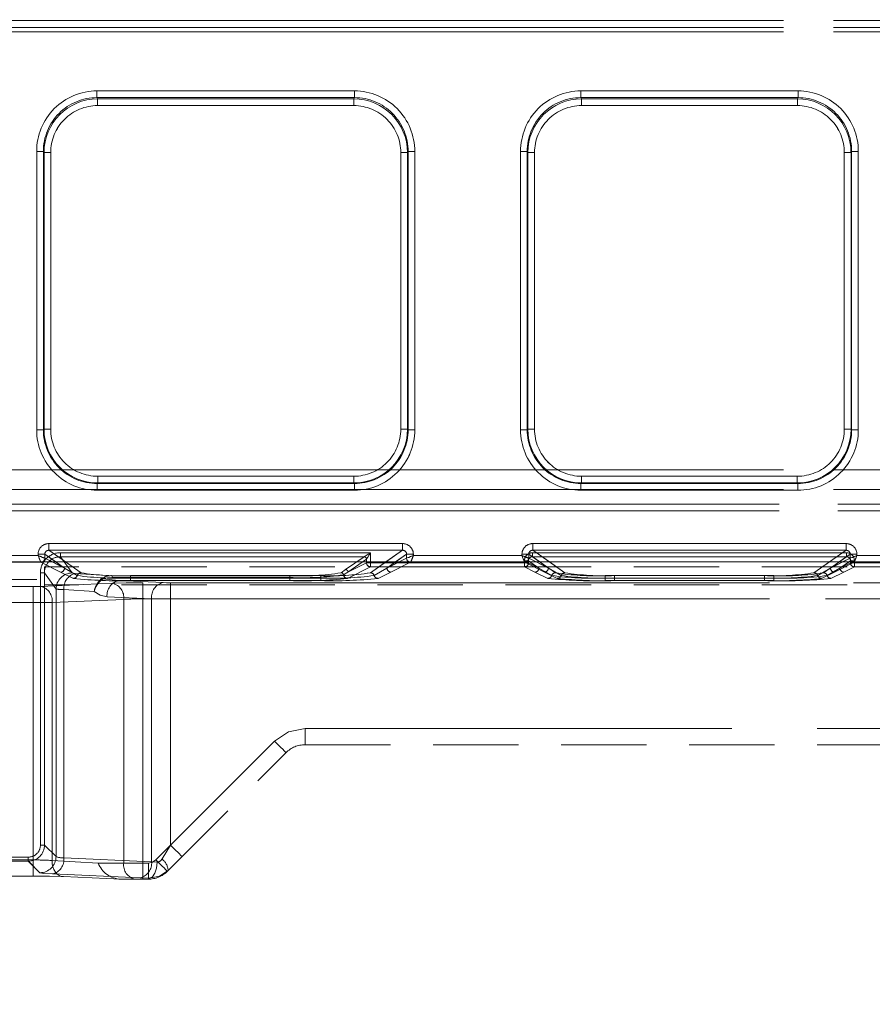
# Model space of a CAD drawing. Units: millimetres. Extents: x 0 to 507, y -3 to 297.
# Drawn here: x 84 to 96, y 257 to 272 of the extents above; entities that cross this region are included whole.
import ezdxf

# ---------------------------------------------------------------- set-up
doc = ezdxf.new("R2010")
doc.units = ezdxf.units.MM
doc.linetypes.add('HIDDEN', pattern=[1.905, 1.27, -0.635])
doc.linetypes.add('PHANTOM', pattern=[12.7, 6.35, -1.27, 1.27, -1.27, 1.27, -1.27])
doc.layers.add('FORMAT', color=7, linetype='Continuous')
doc.styles.add('SLDTEXTSTYLE4', font='TXT', dxfattribs={"width": 0.75})
doc.dimstyles.new('SLDDIMSTYLE0', dxfattribs={"dimtxt": 3, "dimasz": 3, "dimexe": 0, "dimexo": 0.0625, "dimgap": 0.75, "dimtad": 2, "dimlfac": 5, "dimrnd": 1e-09, "dimzin": 12, "dimdsep": 46, "dimtxsty": 'SLDTEXTSTYLE4', "dimsah": 1, "dimcen": 0.09, "dimadec": 0, "dimazin": 3, "dimtfac": 1, "dimtofl": 0, "dimtmove": 0, "dimatfit": 3, "dimfxl": 0, "dimfrac": 2, "dimtolj": 1, "dimtzin": 12, "dimarcsym": 0})

# ---------------------------------------------------------------- blocks, each defined once
blk = doc.blocks.new('_D_12')
at = {"layer": 'FORMAT'}
for p, q in [((58.045, 257.013), (58.045, 275.937)), ((258.045, 263.593), (258.045, 275.937)), ((58.045, 274.937), (258.045, 274.937))]:
    blk.add_line(p, q, dxfattribs=at)
for points in [[(58.045, 274.937), (61.045, 274.187), (61.045, 275.687)], [(258.045, 274.937), (255.045, 275.687), (255.045, 274.187)]]:
    blk.add_solid(points, dxfattribs=at)
at = {"layer": 'FORMAT', "insert": (160.355, 278.804, 0.02), "char_height": 3, "attachment_point": 1, "style": 'SLDTEXTSTYLE4'}
blk.add_mtext('1000', dxfattribs=at)

msp = doc.modelspace()

# ---------------------------------------------------------------- linework, layer by layer
at = {"color": 8, "linetype": 'PHANTOM', "lineweight": 0}
for p, q in [((58.2447, 271.6464), (158.0447, 271.6464)), ((158.0447, 271.5464), (58.2447, 271.5464)), ((84.8575, 270.6013), (88.6891, 270.6013)), ((84.8575, 270.6013), (84.8575, 270.5017)), ((88.6891, 270.5017), (88.6891, 270.6013)), ((92.0575, 270.6013), (95.2891, 270.6013)), ((92.0575, 270.6013), (92.0575, 270.5017)), ((95.2891, 270.6013), (95.2891, 270.5017)), ((84.8575, 270.5017), (88.6891, 270.5017)), ((84.8575, 270.5017), (84.867, 270.4827)), ((84.867, 270.4827), (88.6796, 270.4827)), ((84.867, 270.383), (84.867, 270.4827)), ((88.6796, 270.4827), (88.6891, 270.5017)), ((88.6796, 270.4827), (88.6796, 270.383)), ((92.0575, 270.5017), (95.2891, 270.5017)), ((92.0575, 270.5017), (92.067, 270.4827)), ((92.067, 270.4827), (95.2796, 270.4827)), ((92.067, 270.383), (92.067, 270.4827)), ((95.2796, 270.4827), (95.2891, 270.5017)), ((95.2796, 270.383), (95.2796, 270.4827)), ((88.6796, 270.383), (84.867, 270.383)), ((95.2796, 270.383), (92.067, 270.383)), ((83.9601, 265.5591), (83.9601, 269.7013)), ((83.9601, 269.7013), (84.06, 269.7013)), ((84.06, 265.5591), (84.06, 269.7013)), ((84.0691, 269.683), (84.06, 269.7013)), ((84.0691, 265.5682), (84.0691, 269.683)), ((84.169, 269.683), (84.0691, 269.683)), ((84.169, 269.683), (84.169, 265.5682)), ((89.3776, 265.5682), (89.3776, 269.683)), ((89.3776, 269.683), (89.4775, 269.683)), ((89.4866, 269.7013), (89.4775, 269.683)), ((89.4775, 269.683), (89.4775, 265.5682)), ((89.4866, 269.7013), (89.4866, 265.5591)), ((89.5865, 269.7013), (89.4866, 269.7013)), ((89.5865, 269.7013), (89.5865, 265.5591)), ((91.1601, 265.5591), (91.1601, 269.7013)), ((91.26, 269.7013), (91.1601, 269.7013)), ((91.26, 265.5591), (91.26, 269.7013)), ((91.2691, 269.683), (91.26, 269.7013)), ((91.2691, 265.5682), (91.2691, 269.683)), ((91.2691, 269.683), (91.369, 269.683)), ((91.369, 269.683), (91.369, 265.5682)), ((95.9776, 265.5682), (95.9776, 269.683)), ((95.9776, 269.683), (96.0775, 269.683)), ((96.0866, 269.7013), (96.0775, 269.683)), ((96.0775, 269.683), (96.0775, 265.5682)), ((96.0866, 269.7013), (96.0866, 265.5591)), ((96.1865, 269.7013), (96.0866, 269.7013)), ((96.1865, 269.7013), (96.1865, 265.5591)), ((83.9601, 265.5591), (84.06, 265.5591)), ((84.06, 265.5591), (84.0691, 265.5682)), ((84.169, 265.5682), (84.0691, 265.5682)), ((89.3776, 265.5682), (89.4775, 265.5682)), ((89.4775, 265.5682), (89.4866, 265.5591)), ((89.5865, 265.5591), (89.4866, 265.5591)), ((91.1601, 265.5591), (91.26, 265.5591)), ((91.26, 265.5591), (91.2691, 265.5682)), ((91.369, 265.5682), (91.2691, 265.5682)), ((95.9776, 265.5682), (96.0775, 265.5682)), ((96.0775, 265.5682), (96.0866, 265.5591)), ((96.1865, 265.5591), (96.0866, 265.5591)), ((84.8684, 264.8689), (84.8684, 264.769)), ((84.8684, 264.8689), (88.6782, 264.8689)), ((88.6782, 264.8689), (88.6782, 264.769)), ((92.0684, 264.8689), (92.0684, 264.769)), ((92.0684, 264.8689), (95.2782, 264.8689)), ((95.2782, 264.8689), (95.2782, 264.769)), ((84.8684, 264.769), (84.8593, 264.7599)), ((84.8593, 264.66), (84.8593, 264.7599)), ((88.6874, 264.7599), (84.8593, 264.7599)), ((88.6782, 264.769), (84.8684, 264.769)), ((88.6874, 264.7599), (88.6782, 264.769)), ((88.6874, 264.66), (88.6874, 264.7599)), ((92.0684, 264.769), (92.0593, 264.7599)), ((92.0593, 264.66), (92.0593, 264.7599)), ((95.2874, 264.7599), (92.0593, 264.7599)), ((95.2782, 264.769), (92.0684, 264.769)), ((95.2874, 264.7599), (95.2782, 264.769)), ((95.2874, 264.66), (95.2874, 264.7599)), ((88.6874, 264.66), (84.8593, 264.66)), ((95.2874, 264.66), (92.0593, 264.66)), ((84.1414, 263.8672), (89.4052, 263.8672)), ((84.1414, 263.8672), (84.1414, 263.7674)), ((89.4052, 263.8672), (89.4052, 263.7674)), ((91.3414, 263.8672), (96.0052, 263.8672)), ((91.3414, 263.8672), (91.3414, 263.7674)), ((96.0052, 263.8672), (96.0052, 263.7674)), ((82.3649, 263.689), (83.9817, 263.689)), ((83.9817, 263.689), (83.9817, 263.7078)), ((83.9817, 263.7078), (84.0813, 263.7078)), ((84.0813, 263.6491), (84.0813, 263.7078)), ((84.2451, 263.5933), (84.0813, 263.7078)), ((84.1414, 263.7674), (89.4052, 263.7674)), ((84.3905, 263.5933), (84.1414, 263.7674)), ((89.4052, 263.7674), (89.1561, 263.5933)), ((89.4653, 263.7078), (89.3015, 263.5933)), ((89.4653, 263.6491), (89.4653, 263.7078)), ((89.5649, 263.7078), (89.4653, 263.7078)), ((89.5649, 263.7078), (89.5649, 263.689)), ((89.5649, 263.689), (91.1817, 263.689)), ((91.1817, 263.689), (91.1817, 263.7078)), ((91.1817, 263.7078), (91.2813, 263.7078)), ((91.2813, 263.6491), (91.2813, 263.7078)), ((91.4451, 263.5933), (91.2813, 263.7078)), ((91.3414, 263.7674), (96.0052, 263.7674)), ((91.5905, 263.5933), (91.3414, 263.7674)), ((96.0052, 263.7674), (95.7561, 263.5933)), ((95.9015, 263.5933), (96.0653, 263.7078)), ((96.0653, 263.7078), (96.0653, 263.6491)), ((96.1649, 263.7078), (96.0653, 263.7078)), ((96.1649, 263.7078), (96.1649, 263.689)), ((96.1649, 263.689), (98.3817, 263.689)), ((84.1932, 263.5933), (84.0814, 263.649)), ((89.4652, 263.649), (89.3534, 263.5933)), ((89.4653, 263.6491), (89.4652, 263.649)), ((91.3932, 263.5933), (91.2814, 263.649)), ((96.0652, 263.649), (95.9534, 263.5933)), ((96.0653, 263.6491), (96.0652, 263.649))]:
    msp.add_line(p, q, dxfattribs=at)
at = {"color": 7, "linetype": 'PHANTOM', "lineweight": 0}
for p, q in [((158.0448, 271.6464), (58.2448, 271.6464)), ((58.2447, 271.4788), (158.0447, 271.4788)), ((58.2448, 271.5464), (158.0448, 271.5464)), ((158.0448, 271.4788), (58.2448, 271.4788)), ((84.8576, 270.5017), (84.8576, 270.6013)), ((88.6891, 270.6013), (84.8576, 270.6013)), ((88.6891, 270.6013), (88.6891, 270.5017)), ((92.0576, 270.5017), (92.0576, 270.6013)), ((95.2891, 270.6013), (92.0576, 270.6013)), ((95.2891, 270.6013), (95.2891, 270.5017)), ((84.8671, 270.4827), (84.8576, 270.5017)), ((88.6891, 270.5017), (84.8576, 270.5017)), ((84.8671, 270.4827), (84.8671, 270.383)), ((84.8671, 270.4827), (88.6796, 270.4827)), ((88.6796, 270.4827), (88.6891, 270.5017)), ((88.6796, 270.383), (88.6796, 270.4827)), ((92.0576, 270.5017), (92.0671, 270.4827)), ((95.2891, 270.5017), (92.0576, 270.5017)), ((92.0671, 270.4827), (92.0671, 270.383)), ((92.0671, 270.4827), (95.2796, 270.4827)), ((95.2796, 270.4827), (95.2891, 270.5017)), ((95.2796, 270.383), (95.2796, 270.4827)), ((84.8671, 270.383), (88.6796, 270.383)), ((92.0671, 270.383), (95.2796, 270.383)), ((83.9602, 269.7013), (84.0601, 269.7013)), ((83.9602, 269.7013), (83.9602, 265.5591)), ((84.0692, 269.683), (84.0601, 269.7013)), ((84.0601, 269.7013), (84.0601, 265.5591)), ((84.1691, 269.683), (84.0692, 269.683)), ((84.0692, 265.5682), (84.0692, 269.683)), ((84.1691, 265.5682), (84.1691, 269.683)), ((89.3777, 269.683), (89.3777, 265.5682)), ((89.4776, 269.683), (89.3777, 269.683)), ((89.4867, 269.7013), (89.4776, 269.683)), ((89.4776, 269.683), (89.4776, 265.5682)), ((89.4867, 265.5591), (89.4867, 269.7013)), ((89.4867, 269.7013), (89.5866, 269.7013)), ((89.5866, 265.5591), (89.5866, 269.7013)), ((91.1602, 269.7013), (91.2601, 269.7013)), ((91.1602, 269.7013), (91.1602, 265.5591)), ((91.2692, 269.683), (91.2601, 269.7013)), ((91.2601, 269.7013), (91.2601, 265.5591)), ((91.3691, 269.683), (91.2692, 269.683)), ((91.2692, 265.5682), (91.2692, 269.683)), ((91.3691, 265.5682), (91.3691, 269.683)), ((95.9777, 269.683), (95.9777, 265.5682)), ((96.0776, 269.683), (95.9777, 269.683)), ((96.0776, 269.683), (96.0867, 269.7013)), ((96.0776, 269.683), (96.0776, 265.5682)), ((96.0867, 265.5591), (96.0867, 269.7013)), ((96.0867, 269.7013), (96.1866, 269.7013)), ((96.1866, 265.5591), (96.1866, 269.7013)), ((84.0601, 265.5591), (83.9602, 265.5591)), ((84.0692, 265.5682), (84.0601, 265.5591)), ((84.0692, 265.5682), (84.1691, 265.5682)), ((89.3777, 265.5682), (89.4776, 265.5682)), ((89.4776, 265.5682), (89.4867, 265.5591)), ((89.5866, 265.5591), (89.4867, 265.5591)), ((91.2601, 265.5591), (91.1602, 265.5591)), ((91.2692, 265.5682), (91.2601, 265.5591)), ((91.2692, 265.5682), (91.3691, 265.5682)), ((95.9777, 265.5682), (96.0776, 265.5682)), ((96.0776, 265.5682), (96.0867, 265.5591)), ((96.1866, 265.5591), (96.0867, 265.5591)), ((158.0447, 264.9642), (58.2447, 264.9642)), ((58.2448, 264.9642), (158.0448, 264.9642)), ((88.6783, 264.8689), (84.8684, 264.8689)), ((84.8684, 264.8689), (84.8684, 264.769)), ((88.6783, 264.769), (88.6783, 264.8689)), ((95.2783, 264.8689), (92.0684, 264.8689)), ((92.0684, 264.8689), (92.0684, 264.769)), ((95.2783, 264.769), (95.2783, 264.8689)), ((84.8684, 264.769), (84.8593, 264.7599)), ((84.8593, 264.7599), (88.6874, 264.7599)), ((84.8593, 264.66), (84.8593, 264.7599)), ((88.6783, 264.769), (84.8684, 264.769)), ((88.6783, 264.769), (88.6874, 264.7599)), ((88.6874, 264.7599), (88.6874, 264.66)), ((92.0684, 264.769), (92.0593, 264.7599)), ((92.0593, 264.7599), (95.2874, 264.7599)), ((92.0593, 264.66), (92.0593, 264.7599)), ((95.2783, 264.769), (92.0684, 264.769)), ((95.2783, 264.769), (95.2874, 264.7599)), ((95.2874, 264.7599), (95.2874, 264.66)), ((58.2447, 264.6695), (158.0447, 264.6695)), ((158.0448, 264.6695), (58.2448, 264.6695)), ((84.8593, 264.66), (88.6874, 264.66)), ((92.0593, 264.66), (95.2874, 264.66)), ((132.7108, 264.455), (83.5787, 264.455)), ((83.5788, 264.455), (132.7108, 264.455)), ((83.5787, 264.355), (132.7108, 264.355)), ((132.7108, 264.355), (83.5788, 264.355)), ((84.1415, 263.7674), (84.1415, 263.8672)), ((89.4053, 263.8672), (84.1415, 263.8672)), ((89.4053, 263.8672), (89.4053, 263.7674)), ((91.3415, 263.7674), (91.3415, 263.8672)), ((96.0053, 263.8672), (91.3415, 263.8672)), ((96.0053, 263.8672), (96.0053, 263.7674)), ((83.9817, 263.689), (82.365, 263.689)), ((83.9817, 263.7078), (84.0814, 263.7078)), ((83.9817, 263.7078), (83.9817, 263.689)), ((84.0814, 263.7078), (84.3746, 263.5028)), ((84.0814, 263.6491), (84.0814, 263.7078)), ((84.6206, 263.4325), (84.1415, 263.7674)), ((89.4053, 263.7674), (84.1415, 263.7674)), ((84.3154, 263.7317), (88.9284, 263.7317)), ((84.3154, 263.7317), (84.3154, 263.6718)), ((84.3154, 263.7317), (84.3154, 263.6718)), ((88.9283, 263.7317), (84.3154, 263.7317)), ((84.3154, 263.6718), (88.8325, 263.6718)), ((84.4883, 263.4296), (84.3154, 263.6718)), ((84.4883, 263.4296), (84.3154, 263.6718)), ((88.8324, 263.6718), (84.3154, 263.6718)), ((88.8324, 263.6718), (88.5566, 263.479)), ((88.8325, 263.6718), (88.5567, 263.479)), ((89.4053, 263.7674), (88.9262, 263.4325)), ((88.9283, 263.5808), (88.9283, 263.7317)), ((88.9284, 263.7317), (88.9284, 263.5808)), ((89.4654, 263.7078), (89.1721, 263.5028)), ((89.4654, 263.7078), (89.565, 263.7078)), ((89.4654, 263.6491), (89.4654, 263.7078)), ((89.565, 263.689), (89.565, 263.7078)), ((91.1817, 263.689), (89.565, 263.689)), ((91.1817, 263.7078), (91.2814, 263.7078)), ((91.1817, 263.7078), (91.1817, 263.689)), ((91.2814, 263.7078), (91.5746, 263.5028)), ((91.2814, 263.6491), (91.2814, 263.7078)), ((91.3381, 263.7317), (91.3381, 263.6718)), ((96.0085, 263.7317), (91.3381, 263.7317)), ((91.6805, 263.4325), (91.3381, 263.6718)), ((96.0085, 263.6718), (91.3381, 263.6718)), ((91.3382, 263.7317), (96.0085, 263.7317)), ((91.3382, 263.7317), (91.3382, 263.6718)), ((91.3382, 263.6718), (96.0085, 263.6718)), ((91.6806, 263.4325), (91.3382, 263.6718)), ((91.8206, 263.4325), (91.3415, 263.7674)), ((96.0053, 263.7674), (91.3415, 263.7674)), ((96.0053, 263.7674), (95.5262, 263.4325)), ((96.0085, 263.6718), (95.6661, 263.4325)), ((96.0085, 263.6718), (95.6662, 263.4325)), ((95.7721, 263.5028), (96.0654, 263.7078)), ((96.0085, 263.6718), (96.0085, 263.7317)), ((96.0085, 263.7317), (96.0085, 263.6718)), ((96.0654, 263.7078), (96.165, 263.7078)), ((96.0654, 263.7078), (96.0654, 263.6491)), ((96.165, 263.689), (96.165, 263.7078)), ((98.3817, 263.689), (96.165, 263.689)), ((82.3249, 263.5891), (84.0217, 263.5891)), ((82.325, 263.5891), (84.0217, 263.5891)), ((84.0217, 263.5891), (84.3148, 263.4428)), ((84.0217, 263.5891), (84.3148, 263.4428)), ((84.0815, 263.649), (84.0814, 263.6491)), ((84.0815, 263.649), (84.3746, 263.5028)), ((84.3746, 263.5028), (84.1932, 263.5933)), ((84.3746, 263.5028), (84.2451, 263.5933)), ((84.6205, 263.4325), (84.3905, 263.5933)), ((88.9283, 263.5209), (88.5854, 263.3498)), ((88.9284, 263.5209), (88.5855, 263.3498)), ((88.5925, 263.4431), (88.8683, 263.6359)), ((88.5925, 263.4431), (88.8685, 263.5808)), ((88.8684, 263.6359), (88.5926, 263.4431)), ((88.8686, 263.5808), (88.5926, 263.4431)), ((88.8683, 263.6359), (88.8685, 263.6361)), ((88.8684, 263.6359), (88.8686, 263.6361)), ((88.8685, 263.6361), (88.8685, 263.5808)), ((88.9283, 263.5808), (88.8685, 263.5808)), ((88.8686, 263.6361), (88.8686, 263.5808)), ((88.8686, 263.5808), (88.9284, 263.5808)), ((89.1561, 263.5933), (88.9261, 263.4325)), ((88.9283, 263.5209), (88.9283, 263.5808)), ((91.2183, 263.5808), (88.9283, 263.5808)), ((91.2183, 263.5209), (88.9283, 263.5209)), ((88.9284, 263.5808), (91.2184, 263.5808)), ((88.9284, 263.5808), (88.9284, 263.5209)), ((88.9284, 263.5209), (91.2184, 263.5209)), ((89.1721, 263.5028), (89.4652, 263.649)), ((89.3015, 263.5933), (89.1721, 263.5028)), ((89.3534, 263.5933), (89.1721, 263.5028)), ((89.2318, 263.4428), (89.5249, 263.5891)), ((89.2319, 263.4428), (89.525, 263.5891)), ((89.5249, 263.5891), (91.2217, 263.5891)), ((89.525, 263.5891), (91.2217, 263.5891)), ((91.2183, 263.5808), (91.2183, 263.5209)), ((91.2781, 263.5808), (91.2183, 263.5808)), ((91.3748, 263.4428), (91.2183, 263.5209)), ((91.2184, 263.5808), (91.2184, 263.6121)), ((91.2782, 263.6121), (91.2184, 263.6121)), ((91.2184, 263.5808), (91.2782, 263.5808)), ((91.2184, 263.5209), (91.2184, 263.5808)), ((91.3749, 263.4428), (91.2184, 263.5209)), ((91.2217, 263.5891), (91.5148, 263.4428)), ((91.2217, 263.5891), (91.5148, 263.4428)), ((91.2781, 263.6121), (91.4346, 263.5028)), ((91.2781, 263.5808), (91.2781, 263.6121)), ((91.2781, 263.5808), (91.4346, 263.5028)), ((91.2782, 263.5808), (91.2782, 263.6121)), ((91.4346, 263.5028), (91.2782, 263.6121)), ((91.4346, 263.5028), (91.2782, 263.5808)), ((91.2815, 263.649), (91.2814, 263.6491)), ((91.2815, 263.649), (91.5746, 263.5028)), ((91.5746, 263.5028), (91.3932, 263.5933)), ((91.5746, 263.5028), (91.4451, 263.5933)), ((91.8205, 263.4325), (91.5905, 263.5933)), ((95.7561, 263.5933), (95.5261, 263.4325)), ((95.7721, 263.5028), (96.0652, 263.649)), ((95.7721, 263.5028), (95.9015, 263.5933)), ((95.9534, 263.5933), (95.7721, 263.5028)), ((95.8318, 263.4428), (96.1249, 263.5891)), ((95.8319, 263.4428), (96.125, 263.5891)), ((96.0686, 263.6121), (95.9121, 263.5028)), ((95.9121, 263.5028), (96.0685, 263.6121)), ((96.0686, 263.5808), (95.9121, 263.5028)), ((95.9121, 263.5028), (96.0685, 263.5808)), ((96.1283, 263.5209), (95.9718, 263.4428)), ((96.1284, 263.5209), (95.9719, 263.4428)), ((96.0685, 263.6121), (96.0685, 263.5808)), ((96.1283, 263.5808), (96.0685, 263.5808)), ((96.0686, 263.6121), (96.0686, 263.5808)), ((96.1284, 263.6121), (96.0686, 263.6121)), ((96.0686, 263.5808), (96.1284, 263.5808)), ((96.1249, 263.5891), (98.4217, 263.5891)), ((96.125, 263.5891), (98.4217, 263.5891)), ((96.1283, 263.5209), (96.1283, 263.5808)), ((98.4183, 263.5808), (96.1283, 263.5808)), ((98.4183, 263.5209), (96.1283, 263.5209)), ((96.1284, 263.6121), (96.1284, 263.5808)), ((96.1284, 263.5808), (98.4184, 263.5808)), ((96.1284, 263.5808), (96.1284, 263.5209)), ((96.1284, 263.5209), (98.4184, 263.5209)), ((84.0159, 259.3825), (84.0159, 263.432)), ((84.0759, 263.432), (84.0159, 263.432)), ((84.0159, 263.432), (84.0758, 263.432)), ((84.0159, 263.432), (84.0159, 259.3825)), ((84.2485, 263.1901), (84.0758, 263.432)), ((84.0758, 263.432), (84.0758, 259.3825)), ((84.2486, 263.1901), (84.0759, 263.432)), ((84.3148, 263.4428), (84.5071, 263.3498)), ((84.3148, 263.4428), (84.5071, 263.3498)), ((84.5639, 263.3912), (84.3746, 263.5028)), ((84.5638, 263.3912), (84.3746, 263.5028)), ((85.0846, 263.3895), (84.535, 263.4231)), ((85.0845, 263.3895), (84.535, 263.4231)), ((85.0845, 263.3895), (85.0845, 263.3618)), ((87.7286, 263.3895), (85.0845, 263.3895)), ((87.7287, 263.3895), (85.0846, 263.3895)), ((85.0846, 263.3618), (85.0846, 263.3895)), ((88.1889, 263.3912), (85.3577, 263.3912)), ((85.3577, 263.3537), (85.3577, 263.3912)), ((85.3578, 263.3912), (85.3578, 263.3537)), ((88.189, 263.3912), (85.3578, 263.3912)), ((87.7286, 263.3895), (87.7286, 263.3618)), ((87.7287, 263.3895), (87.7287, 263.3618)), ((88.1889, 263.3537), (88.1889, 263.3912)), ((88.189, 263.3537), (88.189, 263.3912)), ((88.5567, 263.479), (88.4908, 263.4323)), ((88.5566, 263.479), (88.4908, 263.4323)), ((88.5926, 263.4431), (88.5263, 263.4014)), ((88.5263, 263.4014), (88.5925, 263.4431)), ((89.1721, 263.5028), (88.9828, 263.3912)), ((89.1721, 263.5028), (88.9829, 263.3912)), ((89.0395, 263.3498), (89.2318, 263.4428)), ((89.0396, 263.3498), (89.2319, 263.4428)), ((91.5671, 263.3498), (91.3748, 263.4428)), ((91.5672, 263.3498), (91.3749, 263.4428)), ((91.4346, 263.5028), (91.6239, 263.3912)), ((91.4346, 263.5028), (91.6238, 263.3912)), ((91.5148, 263.4428), (91.7071, 263.3498)), ((91.5148, 263.4428), (91.7071, 263.3498)), ((91.7639, 263.3912), (91.5746, 263.5028)), ((91.7638, 263.3912), (91.5746, 263.5028)), ((92.4177, 263.3537), (92.4177, 263.3912)), ((94.9289, 263.3912), (92.4177, 263.3912)), ((94.9289, 263.3912), (92.4178, 263.3912)), ((92.4178, 263.3537), (92.4178, 263.3912)), ((94.7889, 263.3912), (92.5577, 263.3912)), ((92.5577, 263.3537), (92.5577, 263.3912)), ((92.5578, 263.3912), (92.5578, 263.3537)), ((94.789, 263.3912), (92.5578, 263.3912)), ((94.7889, 263.3537), (94.7889, 263.3912)), ((94.789, 263.3537), (94.789, 263.3912)), ((94.9289, 263.3912), (94.9289, 263.3537)), ((94.9289, 263.3537), (94.9289, 263.3912)), ((95.7721, 263.5028), (95.5828, 263.3912)), ((95.7721, 263.5028), (95.5829, 263.3912)), ((95.6395, 263.3498), (95.8318, 263.4428)), ((95.6396, 263.3498), (95.8319, 263.4428)), ((95.7228, 263.3912), (95.9121, 263.5028)), ((95.7229, 263.3912), (95.9121, 263.5028)), ((95.9718, 263.4428), (95.7795, 263.3498)), ((95.9719, 263.4428), (95.7796, 263.3498)), ((83.9076, 263.2278), (83.3233, 263.2278)), ((83.9077, 263.2278), (83.3234, 263.2278)), ((83.9076, 263.2278), (83.9076, 262.988)), ((83.9077, 262.988), (83.9077, 263.2278)), ((85.0865, 263.2764), (84.0208, 263.2298)), ((85.0864, 263.2764), (84.0208, 263.2298)), ((85.1773, 263.3155), (84.9454, 263.3409)), ((84.9455, 263.3409), (85.1774, 263.3155)), ((85.0845, 263.3618), (87.7286, 263.3618)), ((87.7287, 263.3618), (85.0846, 263.3618)), ((85.1773, 263.3155), (85.8401, 263.2866)), ((87.7286, 263.3155), (85.1773, 263.3155)), ((85.1774, 263.3155), (85.8401, 263.2866)), ((87.7287, 263.3155), (85.1774, 263.3155)), ((85.3577, 263.3537), (85.3577, 263.316)), ((88.1889, 263.3537), (85.3577, 263.3537)), ((85.3577, 263.316), (88.1889, 263.316)), ((85.3578, 263.316), (85.3578, 263.3537)), ((85.3578, 263.3537), (88.189, 263.3537)), ((85.3578, 263.316), (88.189, 263.316)), ((107.5649, 263.2846), (85.539, 263.2846)), ((85.539, 263.2846), (85.539, 263.0448)), ((85.5391, 263.2846), (85.5391, 263.0448)), ((107.565, 263.2846), (85.5391, 263.2846)), ((85.9532, 263.2846), (85.9532, 263.0448)), ((85.9532, 263.2846), (107.5649, 263.2846)), ((85.9533, 263.2846), (107.565, 263.2846)), ((85.9533, 263.0448), (85.9533, 263.2846)), ((87.7286, 263.3618), (87.7286, 263.3155)), ((87.7287, 263.3155), (87.7287, 263.3618)), ((88.1889, 263.3537), (88.1889, 263.316)), ((88.189, 263.3537), (88.189, 263.316)), ((92.4177, 263.3537), (92.4177, 263.316)), ((92.4177, 263.3537), (94.9289, 263.3537)), ((94.9289, 263.316), (92.4177, 263.316)), ((92.4178, 263.3537), (92.4178, 263.316)), ((94.9289, 263.3537), (92.4178, 263.3537)), ((94.9289, 263.316), (92.4178, 263.316)), ((92.5577, 263.3537), (92.5577, 263.316)), ((94.7889, 263.3537), (92.5577, 263.3537)), ((92.5577, 263.316), (94.7889, 263.316)), ((92.5578, 263.316), (92.5578, 263.3537)), ((92.5578, 263.3537), (94.789, 263.3537)), ((92.5578, 263.316), (94.789, 263.316)), ((94.7889, 263.3537), (94.7889, 263.316)), ((94.789, 263.3537), (94.789, 263.316)), ((94.9289, 263.316), (94.9289, 263.3537)), ((94.9289, 263.3537), (94.9289, 263.316)), ((84.2485, 259.2098), (84.2485, 263.1901)), ((84.2486, 259.2098), (84.2486, 263.1901)), ((84.3653, 263.1836), (84.3653, 259.1913)), ((84.8163, 263.156), (84.3653, 263.1836)), ((84.3653, 263.1836), (84.8162, 263.156)), ((84.3653, 259.1913), (84.3653, 263.1836)), ((83.9076, 262.988), (83.3233, 262.988)), ((83.3234, 262.988), (83.9077, 262.988)), ((83.9076, 259.1602), (83.9076, 262.988)), ((83.9077, 259.1602), (83.9077, 262.988)), ((84.1905, 262.9901), (85.2562, 263.0366)), ((85.2562, 263.0366), (84.1905, 262.9901)), ((84.1905, 259.152), (84.1905, 262.9901)), ((84.1905, 259.152), (84.1905, 262.9901)), ((85.0076, 263.0758), (85.6704, 263.0468)), ((85.6704, 263.0468), (85.0077, 263.0758)), ((85.2562, 263.0366), (85.2562, 259.1145)), ((85.2562, 263.0366), (85.2562, 259.1145)), ((107.5629, 263.0448), (85.539, 263.0448)), ((85.539, 263.0448), (85.539, 259.1145)), ((85.5391, 263.0448), (85.5391, 259.1145)), ((85.5391, 263.0448), (107.5629, 263.0448)), ((85.6704, 259.1343), (85.6704, 263.0468)), ((85.6704, 259.1343), (85.6704, 263.0468)), ((85.9532, 263.0448), (85.9532, 259.3796)), ((85.9532, 263.0448), (107.5629, 263.0448)), ((107.5629, 263.0448), (85.9533, 263.0448)), ((85.9533, 263.0448), (85.9533, 259.3796)), ((87.9532, 261.1145), (107.3347, 261.1145)), ((87.9532, 261.1145), (87.9532, 260.8745)), ((87.9532, 261.1145), (107.3485, 261.1145)), ((87.9532, 260.8745), (87.9532, 261.1145)), ((87.9533, 261.1145), (107.3485, 261.1145)), ((87.9533, 260.8745), (87.9533, 261.1145)), ((87.9533, 261.1145), (107.3348, 261.1145)), ((87.9533, 260.8745), (87.9533, 261.1145)), ((85.735, 259.1614), (87.5007, 260.9271)), ((85.735, 259.1614), (87.5007, 260.9271)), ((85.9532, 259.3796), (87.5007, 260.9271)), ((85.9533, 259.3796), (87.5007, 260.9271)), ((84.0159, 259.3825), (84.0758, 259.3825)), ((84.0758, 259.3825), (84.2485, 259.2098)), ((84.0759, 259.3825), (84.2486, 259.2098)), ((85.9533, 259.3796), (85.8251, 259.1746)), ((85.8251, 259.1746), (85.9532, 259.3796)), ((75.3106, 259.2027), (83.8361, 259.2027)), ((83.836, 259.2027), (75.3106, 259.2027)), ((83.3233, 259.1602), (83.9076, 259.1602)), ((83.3234, 259.1602), (83.9077, 259.1602)), ((83.836, 259.1427), (83.836, 259.2027)), ((84.0087, 258.9701), (83.836, 259.1427)), ((84.0088, 258.9701), (83.8361, 259.1427)), ((83.9076, 258.9204), (83.9076, 259.1602)), ((83.9077, 259.1602), (83.9077, 258.9204)), ((85.6704, 259.1343), (84.3653, 259.1913)), ((84.3653, 259.1913), (85.6704, 259.1343)), ((85.6704, 259.1343), (85.7556, 259.1298)), ((85.6704, 259.1343), (85.7555, 259.1298)), ((85.2562, 259.1145), (84.8733, 259.1145)), ((85.2562, 259.1145), (84.8734, 259.1145)), ((85.2562, 259.1145), (85.5391, 259.1145)), ((85.2562, 259.1145), (85.539, 259.1145)), ((85.6218, 259.1145), (85.539, 259.1145)), ((85.539, 258.8745), (85.539, 259.1145)), ((85.5391, 259.1145), (85.5391, 258.8745)), ((85.5391, 259.1145), (85.6219, 259.1145)), ((85.6218, 259.1145), (85.6218, 258.8745)), ((85.6219, 258.8745), (85.6219, 259.1145)), ((85.5007, 258.8945), (84.1956, 258.9515)), ((85.5007, 258.8945), (84.1956, 258.9515)), ((85.637, 258.89), (85.5007, 258.8945)), ((85.6369, 258.89), (85.5007, 258.8945)), ((85.6215, 258.8745), (85.637, 258.89)), ((85.6215, 258.8745), (85.6369, 258.89))]:
    msp.add_line(p, q, dxfattribs=at)
at = {"color": 7, "linetype": 'HIDDEN', "lineweight": 0}
for p, q in [((88.8327, 263.672), (88.8324, 263.6718)), ((84.0215, 263.5894), (84.0382, 263.5933)), ((84.0217, 263.5891), (84.0215, 263.5894)), ((132.2137, 263.5234), (84.0759, 263.5234)), ((84.0759, 263.5234), (84.0759, 263.3313)), ((89.51, 263.5921), (89.5251, 263.5894)), ((89.5251, 263.5894), (89.5249, 263.5891)), ((91.2215, 263.5894), (91.2382, 263.5933)), ((91.2217, 263.5891), (91.2215, 263.5894)), ((96.11, 263.5921), (96.1251, 263.5894)), ((96.1251, 263.5894), (96.1249, 263.5891)), ((75.0709, 263.3313), (84.0759, 263.3313)), ((84.0759, 263.3313), (84.0759, 259.3825)), ((132.2137, 263.2527), (84.0759, 263.2527)), ((85.9047, 258.9917), (87.6704, 260.7574)), ((87.6704, 260.7574), (87.6704, 260.7573)), ((87.9532, 260.8745), (107.1447, 260.8745)), ((83.8361, 259.1427), (75.3106, 259.1427)), ((84.8734, 259.1145), (84.1905, 259.152)), ((83.3233, 258.9204), (83.9076, 258.9204)), ((84.3602, 258.9122), (85.2128, 258.8745)), ((84.3602, 258.9122), (85.2127, 258.8747)), ((85.2127, 258.8745), (85.4259, 258.8745)), ((85.4259, 258.8745), (85.539, 258.8745)), ((85.539, 258.8745), (85.6218, 258.8745)), ((85.6219, 258.8745), (85.6218, 258.8745))]:
    msp.add_line(p, q, dxfattribs=at)
at = {"color": 7, "linetype": 'Continuous', "lineweight": 15}
for p, q in [((258.0448, 263.5933), (58.0448, 263.5933)), ((84.0814, 263.649), (84.0813, 263.6491)), ((91.2814, 263.649), (91.2813, 263.6491))]:
    msp.add_line(p, q, dxfattribs=at)
at = {"color": 7, "linetype": 'Continuous', "lineweight": 15, "flags": 128}
for points in [[(83.9817, 263.689), (84.0045, 263.68), (84.0234, 263.6724), (84.0492, 263.662), (84.0719, 263.653), (84.0813, 263.6491)], [(89.5649, 263.689), (89.5559, 263.6662), (89.5484, 263.6473), (89.5379, 263.6214), (89.5289, 263.5988), (89.5251, 263.5894)], [(91.1817, 263.689), (91.2045, 263.68), (91.2234, 263.6724), (91.2492, 263.662), (91.2719, 263.653), (91.2813, 263.6491)], [(96.1649, 263.689), (96.1559, 263.6662), (96.1484, 263.6473), (96.1379, 263.6214), (96.1289, 263.5988), (96.1251, 263.5894)]]:
    msp.add_lwpolyline(points, dxfattribs=at)
at = {"color": 7, "linetype": 'HIDDEN', "lineweight": 0, "flags": 128}
for points in [[(83.9817, 263.689), (83.9908, 263.6662), (83.9983, 263.6473), (84.0088, 263.6214), (84.0178, 263.5988), (84.0216, 263.5894)], [(88.9283, 263.7317), (88.8947, 263.7107), (88.8634, 263.6912), (88.8418, 263.6776), (88.8357, 263.6738), (88.8327, 263.672)], [(88.8685, 263.6361), (88.8704, 263.6391), (88.8742, 263.6452), (88.8878, 263.6669), (88.9073, 263.6981), (88.9283, 263.7317)], [(89.565, 263.689), (89.5422, 263.68), (89.5233, 263.6724), (89.4975, 263.662), (89.4748, 263.653), (89.4654, 263.6491)], [(91.1817, 263.689), (91.1908, 263.6662), (91.1983, 263.6473), (91.2088, 263.6214), (91.2178, 263.5988), (91.2216, 263.5894)], [(96.165, 263.689), (96.1422, 263.68), (96.1233, 263.6724), (96.0975, 263.662), (96.0748, 263.653), (96.0654, 263.6491)], [(83.9076, 258.9204), (84.1525, 258.9183), (84.3602, 258.9122)]]:
    msp.add_lwpolyline(points, dxfattribs=at)
at = {"color": 7, "linetype": 'PHANTOM', "lineweight": 0, "flags": 128}
for points in [[(84.535, 263.4231), (84.5017, 263.4261), (84.4883, 263.4296)], [(84.535, 263.4231), (84.5017, 263.4261), (84.4883, 263.4296)], [(83.9076, 263.2278), (83.9689, 263.2283), (84.0208, 263.2298)], [(83.9077, 263.2278), (83.9689, 263.2283), (84.0208, 263.2298)], [(84.9454, 263.3409), (84.9382, 263.3463), (84.9316, 263.3494)], [(84.9317, 263.3494), (84.9383, 263.3463), (84.9455, 263.3409)], [(84.9454, 263.3409), (85.0116, 263.3573), (85.0845, 263.3618)], [(85.0846, 263.3618), (85.0117, 263.3573), (84.9455, 263.3409)], [(85.539, 263.2846), (85.2941, 263.2824), (85.0864, 263.2764)], [(85.5391, 263.2846), (85.2941, 263.2824), (85.0865, 263.2764)], [(85.9533, 263.2846), (85.8921, 263.2851), (85.8401, 263.2866)], [(85.9532, 263.2846), (85.892, 263.2851), (85.8401, 263.2866)], [(85.0076, 263.0758), (84.9048, 263.0988), (84.8162, 263.156)], [(84.8163, 263.156), (84.9048, 263.0988), (85.0077, 263.0758)], [(87.5007, 260.9271), (87.7084, 261.0658), (87.9533, 261.1145)], [(87.5007, 260.9271), (87.7084, 261.0658), (87.9533, 261.1145)], [(87.5007, 260.9271), (87.7083, 261.0658), (87.9532, 261.1145)], [(87.5007, 260.9271), (87.7083, 261.0658), (87.9532, 261.1145)], [(87.5007, 260.9271), (87.5338, 260.894), (87.5657, 260.8621), (87.595, 260.8328), (87.6207, 260.8071), (87.6418, 260.786), (87.6575, 260.7703), (87.6672, 260.7606), (87.6704, 260.7574)], [(87.6704, 260.7574), (87.6672, 260.7606), (87.6575, 260.7703), (87.6418, 260.786), (87.6207, 260.8071), (87.595, 260.8328), (87.5657, 260.8621), (87.5338, 260.894), (87.5007, 260.9271)], [(87.5007, 260.9271), (87.5338, 260.894), (87.5656, 260.8621), (87.5949, 260.8328), (87.6207, 260.8071), (87.6418, 260.786), (87.6575, 260.7703), (87.6671, 260.7606), (87.6704, 260.7574)], [(87.6704, 260.7574), (87.6671, 260.7606), (87.6575, 260.7703), (87.6418, 260.786), (87.6207, 260.8071), (87.5949, 260.8328), (87.5656, 260.8621), (87.5338, 260.894), (87.5007, 260.9271)], [(86.1229, 259.2099), (86.11, 259.2228), (86.0732, 259.2596), (86.0182, 259.3147), (85.9532, 259.3796)], [(85.9533, 259.3796), (86.0182, 259.3147), (86.0733, 259.2596), (86.1101, 259.2228), (86.123, 259.2099)], [(84.3602, 258.9122), (84.3265, 258.9155), (84.2941, 258.9283), (84.2643, 258.95), (84.2383, 258.9798), (84.2173, 259.0164), (84.2019, 259.0585), (84.1929, 259.1043), (84.1905, 259.152)], [(84.1905, 259.152), (84.1928, 259.1043), (84.2019, 259.0585), (84.2172, 259.0164), (84.2383, 258.9798), (84.2642, 258.95), (84.294, 258.9283), (84.3264, 258.9155), (84.3602, 258.9122)], [(85.735, 259.1614), (85.6831, 259.1267), (85.6218, 259.1145)], [(85.6219, 259.1145), (85.6831, 259.1267), (85.735, 259.1614)], [(85.7555, 259.1298), (85.7452, 259.0401), (85.7193, 258.9633), (85.6813, 258.9108), (85.6369, 258.89)], [(85.7556, 259.1298), (85.7453, 259.0401), (85.7193, 258.9633), (85.6814, 258.9109), (85.637, 258.89)], [(85.9047, 258.9917), (85.9015, 258.995), (85.8918, 259.0046), (85.8762, 259.0203), (85.855, 259.0414), (85.8293, 259.0671), (85.8, 259.0965), (85.7682, 259.1283), (85.735, 259.1614)], [(85.735, 259.1614), (85.7681, 259.1283), (85.7999, 259.0965), (85.8293, 259.0671), (85.855, 259.0414), (85.8761, 259.0203), (85.8918, 259.0046), (85.9014, 258.995), (85.9047, 258.9917)], [(85.9179, 259.0049), (85.788, 258.9187), (85.6369, 258.89)], [(85.918, 259.0049), (85.7881, 258.9187), (85.637, 258.89)], [(84.1956, 258.9515), (84.0623, 258.96), (84.0087, 258.9701)], [(84.1956, 258.9515), (84.0624, 258.96), (84.0088, 258.9701)]]:
    msp.add_lwpolyline(points, dxfattribs=at)
at = {"color": 8, "linetype": 'PHANTOM', "lineweight": 0}
for centre, radius, start, end in [((84.8583, 269.7032), 0.8981, 90.04557, 180.1184), ((88.6884, 269.7032), 0.8981, 359.8816, 89.95443), ((92.0583, 269.7032), 0.8981, 90.04557, 180.1184), ((95.2884, 269.7032), 0.8981, 359.88171, 89.95452), ((84.8582, 269.7036), 0.7981, 90.04353, 180.16127), ((84.8682, 269.6836), 0.7991, 90.08345, 180.03939), ((88.6786, 269.6838), 0.7989, 359.94661, 89.93055), ((88.6882, 269.7032), 0.7985, 359.86129, 89.93391), ((92.0582, 269.7036), 0.7981, 90.04353, 180.16127), ((92.0682, 269.6836), 0.7991, 90.08345, 180.03939), ((95.2786, 269.6838), 0.7989, 359.94649, 89.93046), ((95.2882, 269.7032), 0.7984, 359.86108, 89.93412), ((84.8676, 269.6845), 0.6986, 90.04541, 180.11847), ((88.679, 269.6845), 0.6986, 359.88153, 89.95459), ((92.0676, 269.6845), 0.6986, 90.04541, 180.11847), ((95.279, 269.6845), 0.6986, 359.88163, 89.95449), ((84.859, 265.5588), 0.8989, 179.98164, 270.01829), ((84.8588, 265.5587), 0.7988, 179.96931, 270.03071), ((84.8684, 265.5683), 0.7993, 180.0036, 269.9964), ((84.8682, 265.568), 0.6991, 179.98153, 270.01835), ((88.6782, 265.5683), 0.7993, 270.00353, 359.99647), ((88.6785, 265.568), 0.6991, 269.98165, 0.01847), ((88.6876, 265.5588), 0.8989, 269.98171, 0.01836), ((88.6878, 265.5587), 0.7988, 269.96942, 0.03055), ((92.059, 265.5588), 0.8989, 179.98164, 270.01829), ((92.0588, 265.5587), 0.7988, 179.96931, 270.03071), ((92.0684, 265.5683), 0.7993, 180.0036, 269.9964), ((92.0681, 265.568), 0.6991, 179.98153, 270.01835), ((95.2782, 265.5683), 0.7993, 270.0034, 359.9966), ((95.2785, 265.568), 0.6991, 269.98155, 0.01833), ((95.2877, 265.5588), 0.8989, 269.9816, 0.01828), ((95.2878, 265.5587), 0.7988, 269.96904, 0.03093), ((84.1411, 263.7078), 0.1595, 89.89339, 179.99454), ((89.4055, 263.7078), 0.1595, 0.00546, 90.10661), ((91.3411, 263.7078), 0.1595, 89.89339, 179.99454), ((96.0055, 263.7078), 0.1595, 0.00485, 90.10615), ((84.1405, 263.7082), 0.0592, 89.08003, 180.43595), ((89.4062, 263.7083), 0.0591, 359.50988, 90.97414), ((91.3405, 263.7082), 0.0592, 89.08164, 180.43434), ((96.0062, 263.7083), 0.0591, 359.50291, 90.97827), ((84.0213, 263.6492), 0.0601, 270.3351, 359.82893), ((89.5253, 263.6492), 0.0601, 180.17107, 269.6649), ((91.2213, 263.6492), 0.0601, 270.3351, 359.82893), ((96.1253, 263.6492), 0.0601, 180.17514, 269.66083)]:
    msp.add_arc(centre, radius, start, end, dxfattribs=at)
at = {"color": 7, "linetype": 'PHANTOM', "lineweight": 0}
for centre, radius, start, end in [((84.8583, 269.7032), 0.8981, 90.04557, 180.1184), ((88.6884, 269.7032), 0.8981, 359.8816, 89.95443), ((92.0583, 269.7032), 0.8981, 90.04557, 180.1184), ((95.2884, 269.7032), 0.8981, 359.88171, 89.95452), ((84.8582, 269.7036), 0.7981, 90.04346, 180.16134), ((84.8681, 269.6838), 0.7989, 90.06949, 180.05335), ((88.6785, 269.6836), 0.7991, 359.96057, 89.91659), ((88.6882, 269.7032), 0.7985, 359.86137, 89.93384), ((92.0582, 269.7036), 0.7981, 90.04346, 180.16134), ((92.0681, 269.6838), 0.7989, 90.06986, 180.05298), ((95.2785, 269.6836), 0.7991, 359.9602, 89.91675), ((95.2882, 269.7032), 0.7984, 359.86091, 89.93429), ((84.8677, 269.6845), 0.6986, 90.04541, 180.11847), ((88.6791, 269.6845), 0.6986, 359.88153, 89.95459), ((92.0677, 269.6845), 0.6986, 90.04541, 180.11847), ((95.2791, 269.6845), 0.6986, 359.88163, 89.95449), ((84.859, 265.5588), 0.8989, 179.98164, 270.01829), ((84.8589, 265.5587), 0.7988, 179.96943, 270.0306), ((84.8685, 265.5683), 0.7993, 180.00351, 269.99649), ((84.8682, 265.568), 0.6991, 179.98153, 270.01835), ((88.6785, 265.568), 0.6991, 269.98165, 0.01847), ((88.6783, 265.5683), 0.7993, 270.00364, 359.99636), ((88.6879, 265.5587), 0.7988, 269.96933, 0.03065), ((88.6877, 265.5588), 0.8989, 269.98171, 0.01836), ((92.059, 265.5588), 0.8989, 179.98164, 270.01829), ((92.0589, 265.5587), 0.7988, 179.96943, 270.0306), ((92.0685, 265.5683), 0.7993, 180.00351, 269.99649), ((92.0682, 265.568), 0.6991, 179.98153, 270.01835), ((95.2785, 265.568), 0.6991, 269.98165, 0.01823), ((95.2783, 265.5683), 0.7993, 270.00314, 359.99686), ((95.2879, 265.5587), 0.7988, 269.96933, 0.03065), ((95.2877, 265.5588), 0.8989, 269.9816, 0.01828), ((84.1412, 263.7078), 0.1595, 89.89339, 179.99454), ((89.4056, 263.7078), 0.1595, 0.00546, 90.10661), ((91.3412, 263.7078), 0.1595, 89.89339, 179.99454), ((96.0056, 263.7078), 0.1595, 0.00485, 90.10615), ((84.3154, 263.4322), 0.2995, 90.00066, 180.05163), ((84.3154, 263.4322), 0.2995, 90.00008, 180.05278), ((84.3153, 263.4324), 0.2395, 89.98259, 180.0963), ((84.3153, 263.4324), 0.2395, 89.98136, 180.09753), ((84.1405, 263.7083), 0.0591, 89.02527, 180.49071), ((88.8322, 263.6357), 0.0361, 0.3057, 89.5849), ((89.4062, 263.7082), 0.0592, 359.56434, 90.91967), ((91.3379, 263.6121), 0.1196, 89.89414, 179.99424), ((91.338, 263.6121), 0.1196, 89.89414, 179.99424), ((91.3375, 263.6124), 0.0594, 89.4179, 180.2477), ((91.3376, 263.6124), 0.0594, 89.41889, 180.24671), ((91.3405, 263.7083), 0.0591, 89.02527, 180.49071), ((96.0062, 263.7082), 0.0592, 359.56118, 90.92), ((96.0088, 263.6121), 0.1196, 0.00347, 90.10815), ((96.0087, 263.6121), 0.1196, 0.00347, 90.10815), ((96.0092, 263.6124), 0.0594, 359.74449, 90.58991), ((96.0091, 263.6124), 0.0594, 359.74548, 90.58892), ((88.9286, 263.581), 0.0601, 180.17473, 269.66124), ((88.9287, 263.581), 0.0601, 180.17473, 269.66124), ((91.218, 263.581), 0.0601, 270.33469, 359.82934), ((91.218, 263.581), 0.0601, 270.33469, 359.82934), ((91.2227, 263.6454), 0.056, 268.82056, 319.80031), ((96.1286, 263.581), 0.0601, 180.17473, 269.66124), ((96.1287, 263.581), 0.0601, 180.17473, 269.66124), ((84.4889, 263.1892), 0.2404, 90.1527, 179.79493), ((84.489, 263.1892), 0.2404, 90.1527, 179.79493), ((84.3145, 263.5029), 0.0601, 270.33876, 359.82527), ((84.3144, 263.5029), 0.0601, 270.33876, 359.82527), ((84.5904, 263.204), 0.226, 104.18537, 185.18557), ((84.5904, 263.204), 0.226, 104.18537, 185.18557), ((84.5068, 263.4099), 0.0601, 270.37051, 341.82221), ((84.5067, 263.41), 0.0601, 270.39013, 341.80545), ((84.6209, 263.3723), 0.0602, 90.39983, 161.72014), ((85.1828, 268.0727), 4.7223, 262.46756, 272.12247), ((84.621, 263.3723), 0.0602, 90.39663, 161.72333), ((85.1829, 268.0727), 4.7223, 262.46756, 272.12247), ((85.1947, 267.0868), 3.6991, 261.06989, 272.52542), ((85.1948, 267.0867), 3.6991, 261.06983, 272.52548), ((85.0701, 263.1328), 0.2571, 86.78951, 122.58741), ((85.0702, 263.1328), 0.2571, 86.78889, 122.58803), ((87.8977, 267.1843), 3.7986, 267.44803, 278.9818), ((87.9054, 267.854), 4.4957, 267.74632, 277.93828), ((87.8978, 267.1843), 3.7986, 267.44803, 278.9818), ((87.9055, 267.8539), 4.4956, 267.74625, 277.93837), ((88.3519, 267.0868), 3.6991, 267.47458, 278.93011), ((88.3638, 268.0724), 4.722, 267.87721, 277.53276), ((88.352, 267.0868), 3.6991, 267.47458, 278.93011), ((88.3639, 268.0724), 4.722, 267.87721, 277.53276), ((88.4905, 263.3962), 0.0362, 8.33044, 89.53109), ((88.4905, 263.3962), 0.0362, 8.32145, 89.54484), ((88.5858, 263.4099), 0.0601, 188.1319, 269.6718), ((88.5858, 263.4099), 0.0601, 188.12602, 269.67483), ((88.5564, 263.4429), 0.0361, 0.29772, 89.59288), ((88.5564, 263.4429), 0.0361, 0.30451, 89.58609), ((88.9257, 263.3723), 0.0602, 18.27986, 89.60017), ((88.9258, 263.3723), 0.0602, 18.27986, 89.60017), ((89.0399, 263.4099), 0.0601, 198.17722, 269.6272), ((89.04, 263.41), 0.0601, 198.1936, 269.61081), ((89.2323, 263.5029), 0.0601, 180.17473, 269.66124), ((89.2322, 263.5029), 0.0601, 180.17473, 269.66124), ((91.3744, 263.5029), 0.0601, 270.33876, 359.82527), ((91.3745, 263.5029), 0.0601, 270.33876, 359.82527), ((91.5145, 263.5029), 0.0601, 270.33876, 359.82527), ((91.5144, 263.5029), 0.0601, 270.33876, 359.82527), ((91.5667, 263.4099), 0.0601, 270.37339, 341.82219), ((91.5668, 263.41), 0.0601, 270.3863, 341.80642), ((91.681, 263.3723), 0.0602, 90.39983, 161.72014), ((92.2428, 268.0722), 4.7217, 262.46699, 272.12304), ((91.681, 263.3723), 0.0602, 90.39663, 161.72333), ((92.2429, 268.0722), 4.7217, 262.46699, 272.12304), ((92.2548, 267.0868), 3.6991, 261.06989, 272.52542), ((92.2548, 267.0867), 3.6991, 261.06983, 272.52548), ((91.7068, 263.4099), 0.0601, 270.3728, 341.82278), ((91.7067, 263.41), 0.0601, 270.38747, 341.80812), ((91.8209, 263.3723), 0.0602, 90.39983, 161.72014), ((92.3828, 268.0725), 4.722, 262.46728, 272.12275), ((91.821, 263.3723), 0.0602, 90.39983, 161.72014), ((92.3829, 268.0725), 4.722, 262.46728, 272.12275), ((92.3947, 267.0868), 3.6991, 261.06989, 272.52542), ((92.3948, 267.0868), 3.6991, 261.06989, 272.52542), ((94.9519, 267.0868), 3.6991, 267.4746, 278.93009), ((94.9638, 268.0725), 4.7221, 267.87732, 277.53267), ((94.952, 267.0868), 3.6991, 267.4746, 278.93009), ((94.9639, 268.0725), 4.7221, 267.87732, 277.53267), ((95.0919, 267.0868), 3.6991, 267.4746, 278.93009), ((95.0919, 267.0868), 3.6991, 267.4746, 278.93009), ((95.1038, 268.0726), 4.7222, 267.87748, 277.53251), ((95.1038, 268.0726), 4.7222, 267.87748, 277.53251), ((95.5257, 263.3723), 0.0602, 18.27496, 89.60221), ((95.5258, 263.3723), 0.0602, 18.27496, 89.60221), ((95.6399, 263.4099), 0.0601, 198.1769, 269.63038), ((95.64, 263.41), 0.0601, 198.19299, 269.61429), ((95.6657, 263.3723), 0.0602, 18.27496, 89.60221), ((95.6657, 263.3723), 0.0602, 18.27496, 89.60221), ((95.7799, 263.41), 0.0601, 198.19801, 269.60927), ((95.78, 263.4099), 0.0601, 198.17843, 269.62885), ((95.8323, 263.5029), 0.0601, 180.17066, 269.66531), ((95.8322, 263.5029), 0.0601, 180.17066, 269.66531), ((95.9722, 263.5029), 0.0601, 180.17066, 269.66531), ((95.9722, 263.5029), 0.0601, 180.17066, 269.66531), ((83.9692, 263.0133), 0.2226, 354.00303, 76.57742), ((83.9691, 263.0133), 0.2226, 354.00303, 76.57742), ((85.1711, 269.3422), 6.0291, 263.67779, 271.77485), ((85.171, 269.3421), 6.029, 263.67772, 271.77491), ((85.229, 263.099), 0.2226, 103.42205, 185.9975), ((85.2291, 263.099), 0.2226, 103.42166, 185.99789), ((85.0348, 263.0599), 0.2226, 354.00303, 76.57742), ((85.0348, 263.0599), 0.2226, 354.00229, 76.57721), ((85.8918, 263.0701), 0.2226, 103.42258, 185.99697), ((85.8917, 263.0701), 0.2226, 103.42279, 185.99771), ((87.9184, 269.3022), 5.9897, 268.1845, 276.39428), ((87.9184, 269.3022), 5.9897, 268.18453, 276.39425), ((88.3757, 269.3415), 6.0284, 268.2247, 276.32267), ((88.3757, 269.3415), 6.0284, 268.2247, 276.32267), ((92.231, 269.3416), 6.0284, 263.67736, 271.77527), ((92.2311, 269.3417), 6.0285, 263.67743, 271.77522), ((92.371, 269.3417), 6.0285, 263.67744, 271.77519), ((92.371, 269.3417), 6.0286, 263.67746, 271.77517), ((94.9756, 269.3421), 6.029, 268.22512, 276.32225), ((94.9757, 269.3421), 6.029, 268.22512, 276.32225), ((95.1157, 269.3421), 6.0289, 268.22506, 276.32231), ((95.1156, 269.342), 6.0289, 268.22504, 276.32233), ((84.3492, 263.9474), 0.764, 262.42769, 271.20795), ((84.3492, 263.9474), 0.764, 262.42769, 271.20795), ((83.9279, 279.7417), 16.7536, 269.93078, 270.8981), ((83.9279, 279.7417), 16.7537, 269.93077, 270.8981), ((85.5188, 258.8523), 4.1926, 89.7236, 93.59132), ((85.5188, 258.8525), 4.1923, 89.72352, 93.59144), ((85.933, 279.7988), 16.754, 269.10191, 270.06922), ((85.933, 279.7978), 16.753, 269.10188, 270.06924), ((83.8361, 259.3824), 0.1798, 269.98243, 0.01709), ((83.8362, 259.3824), 0.1798, 269.98146, 0.01901), ((83.9279, 254.9676), 4.1927, 86.40888, 90.27647), ((83.9279, 254.9676), 4.1927, 86.40888, 90.2765), ((84.0082, 259.2104), 0.2403, 270.12736, 359.87264), ((84.0083, 259.2104), 0.2403, 270.12736, 359.87264), ((84.144, 259.168), 0.2226, 283.42285, 5.9967), ((84.1439, 259.168), 0.2226, 283.42285, 5.9967), ((84.3505, 259.4751), 0.2842, 248.97431, 272.98328), ((84.3505, 259.4751), 0.2842, 248.97431, 272.98328), ((85.4491, 259.111), 0.2226, 283.42306, 5.99744), ((85.449, 259.111), 0.2226, 283.42285, 5.9967), ((85.7521, 259.2114), 0.0817, 272.38654, 333.2409), ((85.7522, 259.2114), 0.0817, 272.38914, 333.23829), ((85.4683, 259.0845), 0.2142, 171.94989, 258.57826), ((85.4684, 259.0845), 0.2142, 171.95158, 258.57752)]:
    msp.add_arc(centre, radius, start, end, dxfattribs=at)
at = {"color": 7, "linetype": 'Continuous', "lineweight": 15}
for centre, radius, start, end in [((95.5535, 268.26), 12.4419, 201.5548, 202.0489), ((94.1272, 252.139), 12.4184, 111.55382, 112.04885), ((102.7535, 268.26), 12.4419, 201.5548, 202.0489), ((100.7615, 252.053), 12.511, 111.55565, 112.04702), ((84.0264, 263.647), 0.055, 282.40726, 2.27708), ((89.5215, 263.6472), 0.0562, 177.98994, 258.14483), ((91.2264, 263.647), 0.055, 282.40975, 2.27842), ((96.1215, 263.6472), 0.0563, 177.99397, 258.15645)]:
    msp.add_arc(centre, radius, start, end, dxfattribs=at)
at = {"color": 7, "linetype": 'HIDDEN', "lineweight": 0}
for centre, radius, start, end in [((79.4195, 252.139), 12.4184, 67.95115, 68.44618), ((88.8323, 263.6357), 0.0362, 0.56933, 89.42829), ((77.9932, 268.26), 12.4419, 337.9511, 338.4452), ((86.6681, 252.2603), 12.2877, 67.94852, 68.44881), ((84.5932, 268.26), 12.4419, 337.9511, 338.4452), ((85.1397, 263.0941), 0.3294, 129.18431, 169.17307), ((85.1264, 263.0767), 0.3202, 124.42512, 165.66666), ((87.9533, 260.4745), 0.4, 90, 135), ((87.9532, 260.4745), 0.4, 90, 135), ((83.836, 259.3826), 0.2399, 270.02098, 359.97902), ((85.6755, 258.9826), 0.2434, 5.26374, 52.08991), ((85.2302, 259.2593), 0.3852, 202.07589, 267.39518), ((85.6218, 259.2745), 0.4, 270, 315)]:
    msp.add_arc(centre, radius, start, end, dxfattribs=at)

# ---------------------------------------------------------------- dimensions: what is measured, and where the dimension line sits
at = {"layer": 'FORMAT'}
dim = msp.add_linear_dim(base=(258.0448, 274.9372), p1=(58.0448, 257.0128), p2=(258.0448, 263.5933), dimstyle='SLDDIMSTYLE0', dxfattribs=at)
dim.commit()
dim.dimension.update_dxf_attribs({"geometry": '_D_12', "text_midpoint": (166.0066, 274.9372), "dimtype": 160})

doc.saveas('drawing.dxf')
